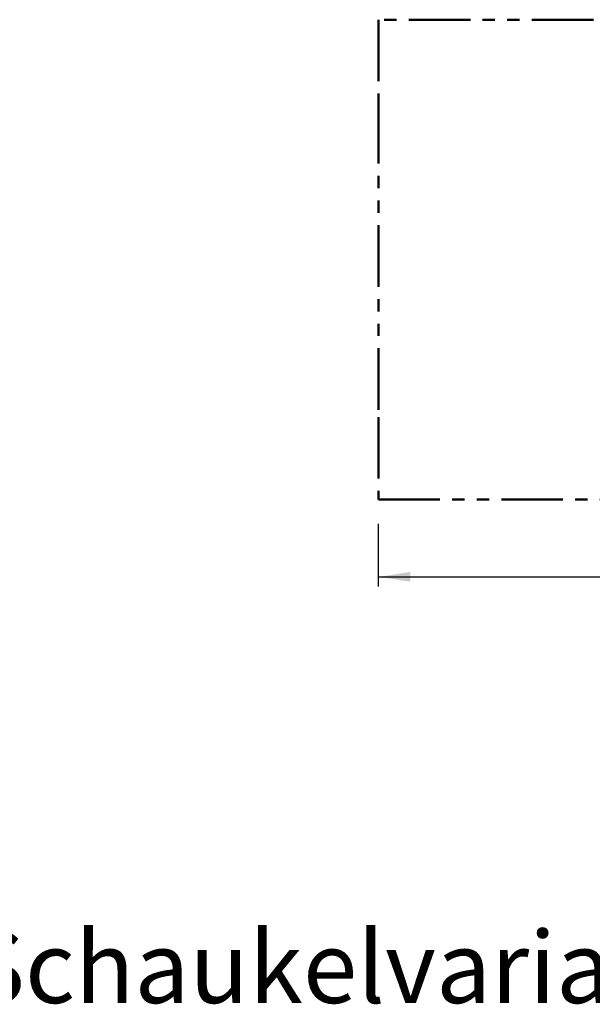
# Model space of a CAD drawing. Units: millimetres. Extents: x 1.3 to 52.4, y 2.8 to 40.5.
# Drawn here: x 26.8 to 32.7, y 2.8 to 12.9 of the extents above; entities that cross this region are included whole.
import ezdxf

# ---------------------------------------------------------------- set-up
doc = ezdxf.new("R2010")
doc.units = ezdxf.units.MM
doc.linetypes.add('PHANTOM', pattern=[1.27, 0.635, -0.127, 0.127, -0.127, 0.127, -0.127])
doc.layers.add('FORMAT', color=7, linetype='Continuous')
doc.styles.add('SLDTEXTSTYLE0', font='TXT', dxfattribs={"width": 0.75})
doc.dimstyles.new('SLDDIMSTYLE0', dxfattribs={"dimtxt": 0.35, "dimasz": 0.3302, "dimexe": 0, "dimexo": 0.0625, "dimgap": 0.0875, "dimtad": 1, "dimlfac": 100, "dimrnd": 1e-09, "dimzin": 12, "dimdsep": 46, "dimtxsty": 'SLDTEXTSTYLE0', "dimsah": 1, "dimcen": 0.09, "dimadec": 0, "dimazin": 3, "dimtfac": 1, "dimtofl": 0, "dimtmove": 0, "dimatfit": 3, "dimfxl": 1, "dimfrac": 2, "dimtolj": 1, "dimtzin": 12, "dimarcsym": 0})

# ---------------------------------------------------------------- blocks, each defined once
blk = doc.blocks.new('_D_13')
at = {"layer": 'FORMAT', "color": 161, "transparency": 16777216}
for p, q in [((30.535, 7.745), (30.535, 7.098)), ((37.835, 7.69), (37.835, 7.098)), ((30.535, 7.198), (37.835, 7.198))]:
    blk.add_line(p, q, dxfattribs=at)
for points in [[(30.535, 7.198), (30.866, 7.148), (30.866, 7.249)], [(37.835, 7.198), (37.505, 7.249), (37.505, 7.148)]]:
    blk.add_solid(points, dxfattribs=at)
at = {"layer": 'FORMAT', "color": 161, "transparency": 16777216, "insert": (33.694, 7.65), "char_height": 0.35, "attachment_point": 1, "style": 'SLDTEXTSTYLE0'}
blk.add_mtext('730', dxfattribs=at)

msp = doc.modelspace()

# ---------------------------------------------------------------- linework, layer by layer
at = {"color": 161, "linetype": 'PHANTOM', "lineweight": 50}
for p, q in [((37.83531, 12.94619), (30.53531, 12.94619)), ((30.53531, 12.94619), (30.53531, 12.09619)), ((30.53531, 12.09619), (30.53531, 8.84619)), ((30.53531, 8.84619), (30.53531, 7.99619)), ((30.53531, 7.99619), (37.83531, 7.99619))]:
    msp.add_line(p, q, dxfattribs=at)

# ---------------------------------------------------------------- texts
at = {"color": 8, "linetype": 'Continuous', "lineweight": 0, "insert": (20.66973, 3.54225), "char_height": 0.7408333, "attachment_point": 1, "style": 'SLDTEXTSTYLE0'}
msp.add_mtext('Smile Basic Schaukelvariationen', dxfattribs=at)

# ---------------------------------------------------------------- dimensions: what is measured, and where the dimension line sits
at = {"layer": 'FORMAT', "color": 161}
dim = msp.add_linear_dim(base=(37.83531, 7.19835), p1=(30.53531, 7.99619), p2=(37.83531, 7.99619), dimstyle='SLDDIMSTYLE0', dxfattribs=at)
dim.commit()
dim.dimension.update_dxf_attribs({"geometry": '_D_13', "text_midpoint": (34.08148, 7.19835), "dimtype": 160})

doc.saveas('drawing.dxf')
